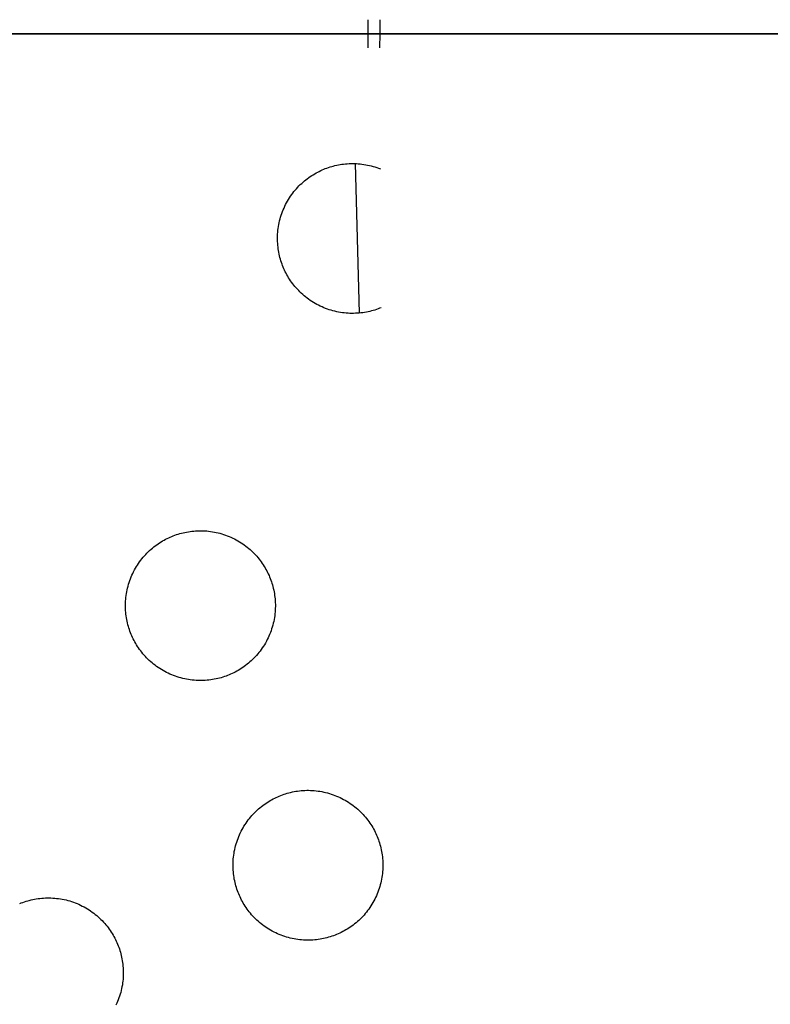
# Model space of a CAD drawing. Units: millimetres. Extents: x -10769 to 17350, y -4423 to 8172.
# Drawn here: x -5521 to -5330, y 3499 to 3748 of the extents above; entities that cross this region are included whole.
import ezdxf

# ---------------------------------------------------------------- set-up
doc = ezdxf.new("R2010")
doc.units = ezdxf.units.MM
doc.layers.add('Make2D$Visible$Curves', color=7, linetype='Continuous', true_color=0x000000)

msp = doc.modelspace()

# ---------------------------------------------------------------- linework, layer by layer
at = {"layer": 'Make2D$Visible$Curves', "lineweight": -3}
for points in [[(-5432.27, 3744.93), (-5432.27, 3744.93), (-5432.27, 3744.93), (-5432.27, 3744.94), (-5432.27, 3744.94), (-5432.27, 3744.95), (-5432.27, 3744.99), (-5432.27, 3745.18), (-5432.27, 3745.98), (-5432.27, 3748.5)], [(-5429.26, 3744.94), (-5429.22, 3748.5)], [(-5999.31, 3744.94), (-5429.26, 3744.94)], [(-5429.26, 3744.93), (-5999.31, 3744.93)], [(-5432.27, 3741.37), (-5432.27, 3743.89), (-5432.27, 3744.69), (-5432.27, 3744.88), (-5432.27, 3744.92), (-5432.27, 3744.93), (-5432.27, 3744.93), (-5432.27, 3744.94), (-5432.27, 3744.94), (-5432.27, 3744.94)], [(-5432.27, 3744.94), (-4661.31, 3744.94)], [(-4661.31, 3744.93), (-5432.27, 3744.93)], [(-5429.3, 3741.37), (-5429.26, 3744.94)], [(-5443.55, 3710.57), (-5443.16, 3710.73), (-5442.77, 3710.87), (-5442.37, 3711.01), (-5441.96, 3711.15), (-5441.55, 3711.27), (-5441.13, 3711.39), (-5440.71, 3711.49), (-5440.28, 3711.59), (-5439.84, 3711.68), (-5439.4, 3711.76), (-5438.96, 3711.83), (-5438.51, 3711.89), (-5438.06, 3711.93), (-5437.6, 3711.97), (-5437.14, 3712), (-5436.68, 3712.01), (-5436.21, 3712.02), (-5435.74, 3712.01), (-5435.27, 3711.99), (-5434.8, 3711.96), (-5434.33, 3711.92), (-5433.86, 3711.86), (-5433.38, 3711.8), (-5432.91, 3711.72), (-5432.44, 3711.63), (-5431.97, 3711.52), (-5431.5, 3711.41), (-5431.03, 3711.28), (-5430.57, 3711.14), (-5430.11, 3710.99), (-5429.65, 3710.83), (-5429.2, 3710.65)], [(-5434.49, 3674.09), (-5435.55, 3712)], [(-5429, 3675.46), (-5429.4, 3675.3), (-5429.79, 3675.15), (-5430.2, 3675.01), (-5430.61, 3674.87), (-5431.03, 3674.75), (-5431.45, 3674.63), (-5431.88, 3674.53), (-5432.32, 3674.43), (-5432.76, 3674.34), (-5433.21, 3674.26), (-5433.66, 3674.19), (-5434.12, 3674.13), (-5434.58, 3674.09), (-5435.04, 3674.05), (-5435.51, 3674.03), (-5435.98, 3674.01), (-5436.45, 3674.01), (-5436.93, 3674.02), (-5437.4, 3674.04), (-5437.88, 3674.08), (-5438.36, 3674.13), (-5438.84, 3674.18), (-5439.32, 3674.26), (-5439.8, 3674.34), (-5440.27, 3674.44), (-5440.75, 3674.54), (-5441.23, 3674.67), (-5441.7, 3674.8), (-5442.17, 3674.95), (-5442.63, 3675.1), (-5443.09, 3675.27), (-5443.55, 3675.46), (-5444, 3675.65), (-5444.45, 3675.86), (-5444.89, 3676.07), (-5445.32, 3676.3), (-5445.75, 3676.54), (-5446.17, 3676.79), (-5446.59, 3677.05), (-5446.99, 3677.32), (-5447.39, 3677.6), (-5447.78, 3677.89), (-5448.16, 3678.18), (-5448.53, 3678.49), (-5448.89, 3678.8), (-5449.25, 3679.13), (-5449.59, 3679.45), (-5449.92, 3679.79), (-5450.25, 3680.13), (-5450.56, 3680.48), (-5450.86, 3680.83), (-5451.15, 3681.19), (-5451.44, 3681.55), (-5451.71, 3681.92), (-5451.97, 3682.29), (-5452.22, 3682.67), (-5452.46, 3683.05), (-5452.68, 3683.43), (-5452.9, 3683.81), (-5453.11, 3684.19), (-5453.31, 3684.58), (-5453.49, 3684.97), (-5453.67, 3685.35), (-5453.83, 3685.74), (-5453.99, 3686.13), (-5454.14, 3686.53), (-5454.28, 3686.94), (-5454.42, 3687.35), (-5454.54, 3687.77), (-5454.66, 3688.19), (-5454.77, 3688.62), (-5454.86, 3689.06), (-5454.95, 3689.5), (-5455.03, 3689.95), (-5455.1, 3690.4), (-5455.16, 3690.85), (-5455.2, 3691.31), (-5455.24, 3691.78), (-5455.26, 3692.25), (-5455.28, 3692.72), (-5455.28, 3693.19), (-5455.27, 3693.66), (-5455.25, 3694.14), (-5455.21, 3694.62), (-5455.17, 3695.1), (-5455.11, 3695.58), (-5455.04, 3696.06), (-5454.95, 3696.53), (-5454.86, 3697.01), (-5454.75, 3697.49), (-5454.62, 3697.96), (-5454.49, 3698.43), (-5454.34, 3698.9), (-5454.19, 3699.37), (-5454.02, 3699.83), (-5453.83, 3700.29), (-5453.64, 3700.74), (-5453.43, 3701.19), (-5453.22, 3701.63), (-5452.99, 3702.06), (-5452.75, 3702.49), (-5452.5, 3702.91), (-5452.24, 3703.32), (-5451.97, 3703.73), (-5451.69, 3704.13), (-5451.4, 3704.52), (-5451.11, 3704.9), (-5450.8, 3705.27), (-5450.49, 3705.63), (-5450.17, 3705.99), (-5449.84, 3706.33), (-5449.5, 3706.66), (-5449.16, 3706.99), (-5448.81, 3707.3), (-5448.46, 3707.6), (-5448.1, 3707.89), (-5447.74, 3708.17), (-5447.37, 3708.45), (-5447, 3708.71), (-5446.62, 3708.96), (-5446.24, 3709.19), (-5445.86, 3709.42), (-5445.48, 3709.64), (-5445.1, 3709.85), (-5444.71, 3710.04), (-5444.32, 3710.23), (-5443.94, 3710.41), (-5443.55, 3710.57)], [(-5482.11, 3617.45), (-5481.72, 3617.61), (-5481.32, 3617.76), (-5480.91, 3617.9), (-5480.5, 3618.03), (-5480.08, 3618.16), (-5479.66, 3618.28), (-5479.23, 3618.38), (-5478.79, 3618.48), (-5478.35, 3618.57), (-5477.9, 3618.65), (-5477.45, 3618.72), (-5477, 3618.77), (-5476.54, 3618.82), (-5476.07, 3618.86), (-5475.6, 3618.88), (-5475.13, 3618.9), (-5474.66, 3618.9), (-5474.19, 3618.89), (-5473.71, 3618.86), (-5473.23, 3618.83), (-5472.75, 3618.78), (-5472.27, 3618.72), (-5471.79, 3618.65), (-5471.31, 3618.57), (-5470.84, 3618.47), (-5470.36, 3618.36), (-5469.89, 3618.24), (-5469.41, 3618.11), (-5468.95, 3617.96), (-5468.48, 3617.8), (-5468.02, 3617.63), (-5467.56, 3617.45), (-5467.11, 3617.26), (-5466.66, 3617.05), (-5466.22, 3616.83), (-5465.79, 3616.61), (-5465.36, 3616.37), (-5464.94, 3616.12), (-5464.52, 3615.86), (-5464.12, 3615.59), (-5463.72, 3615.31), (-5463.33, 3615.02), (-5462.95, 3614.72), (-5462.58, 3614.42), (-5462.22, 3614.1), (-5461.86, 3613.78), (-5461.52, 3613.45), (-5461.19, 3613.12), (-5460.86, 3612.78), (-5460.55, 3612.43), (-5460.25, 3612.08), (-5459.96, 3611.72), (-5459.67, 3611.35), (-5459.4, 3610.99), (-5459.14, 3610.61), (-5458.89, 3610.24), (-5458.65, 3609.86), (-5458.43, 3609.48), (-5458.21, 3609.1), (-5458, 3608.71), (-5457.81, 3608.33), (-5457.62, 3607.94), (-5457.44, 3607.55), (-5457.28, 3607.17), (-5457.12, 3606.77), (-5456.97, 3606.38), (-5456.83, 3605.97), (-5456.69, 3605.56), (-5456.57, 3605.14), (-5456.45, 3604.72), (-5456.35, 3604.29), (-5456.25, 3603.85), (-5456.16, 3603.41), (-5456.08, 3602.96), (-5456.01, 3602.51), (-5455.95, 3602.05), (-5455.91, 3601.59), (-5455.87, 3601.13), (-5455.85, 3600.66), (-5455.83, 3600.19), (-5455.83, 3599.72), (-5455.84, 3599.24), (-5455.86, 3598.77), (-5455.9, 3598.29), (-5455.95, 3597.81), (-5456, 3597.33), (-5456.08, 3596.85), (-5456.16, 3596.37), (-5456.26, 3595.9), (-5456.36, 3595.42), (-5456.49, 3594.95), (-5456.62, 3594.47), (-5456.77, 3594), (-5456.92, 3593.54), (-5457.09, 3593.08), (-5457.28, 3592.62), (-5457.47, 3592.17), (-5457.68, 3591.72), (-5457.89, 3591.28), (-5458.12, 3590.85), (-5458.36, 3590.42), (-5458.61, 3590), (-5458.87, 3589.58), (-5459.14, 3589.18), (-5459.42, 3588.78), (-5459.71, 3588.39), (-5460, 3588.01), (-5460.31, 3587.64), (-5460.62, 3587.28), (-5460.95, 3586.92), (-5461.27, 3586.58), (-5461.61, 3586.25), (-5461.95, 3585.92), (-5462.3, 3585.61), (-5462.65, 3585.31), (-5463.01, 3585.02), (-5463.37, 3584.73), (-5463.74, 3584.46), (-5464.11, 3584.2), (-5464.49, 3583.95), (-5464.87, 3583.71), (-5465.25, 3583.49), (-5465.63, 3583.27), (-5466.01, 3583.06), (-5466.4, 3582.86), (-5466.79, 3582.68), (-5467.17, 3582.5), (-5467.56, 3582.34)], [(-5467.56, 3582.34), (-5467.95, 3582.18), (-5468.35, 3582.03), (-5468.76, 3581.89), (-5469.17, 3581.75), (-5469.59, 3581.63), (-5470.01, 3581.51), (-5470.44, 3581.4), (-5470.88, 3581.31), (-5471.32, 3581.22), (-5471.77, 3581.14), (-5472.22, 3581.07), (-5472.67, 3581.01), (-5473.13, 3580.97), (-5473.6, 3580.93), (-5474.07, 3580.91), (-5474.54, 3580.89), (-5475.01, 3580.89), (-5475.48, 3580.9), (-5475.96, 3580.92), (-5476.44, 3580.96), (-5476.92, 3581), (-5477.4, 3581.06), (-5477.88, 3581.13), (-5478.36, 3581.22), (-5478.83, 3581.32), (-5479.31, 3581.42), (-5479.78, 3581.55), (-5480.25, 3581.68), (-5480.72, 3581.83), (-5481.19, 3581.98), (-5481.65, 3582.15), (-5482.11, 3582.34), (-5482.56, 3582.53), (-5483.01, 3582.74), (-5483.45, 3582.95), (-5483.88, 3583.18), (-5484.31, 3583.42), (-5484.73, 3583.67), (-5485.14, 3583.93), (-5485.55, 3584.2), (-5485.95, 3584.48), (-5486.34, 3584.77), (-5486.72, 3585.06), (-5487.09, 3585.37), (-5487.45, 3585.68), (-5487.81, 3586.01), (-5488.15, 3586.33), (-5488.48, 3586.67), (-5488.81, 3587.01), (-5489.12, 3587.36), (-5489.42, 3587.71), (-5489.71, 3588.07), (-5489.99, 3588.43), (-5490.27, 3588.8), (-5490.53, 3589.17), (-5490.78, 3589.55), (-5491.01, 3589.93), (-5491.24, 3590.31), (-5491.46, 3590.69), (-5491.67, 3591.07), (-5491.86, 3591.46), (-5492.05, 3591.85), (-5492.23, 3592.23), (-5492.39, 3592.62), (-5492.55, 3593.01), (-5492.7, 3593.41), (-5492.84, 3593.82), (-5492.97, 3594.23), (-5493.1, 3594.65), (-5493.22, 3595.07), (-5493.32, 3595.5), (-5493.42, 3595.94), (-5493.51, 3596.38), (-5493.59, 3596.83), (-5493.66, 3597.28), (-5493.72, 3597.73), (-5493.76, 3598.19), (-5493.8, 3598.66), (-5493.82, 3599.12), (-5493.84, 3599.59), (-5493.84, 3600.07), (-5493.83, 3600.54), (-5493.81, 3601.02), (-5493.77, 3601.5), (-5493.72, 3601.98), (-5493.66, 3602.46), (-5493.59, 3602.94), (-5493.51, 3603.41), (-5493.41, 3603.89), (-5493.3, 3604.37), (-5493.18, 3604.84), (-5493.05, 3605.31), (-5492.9, 3605.78), (-5492.74, 3606.25), (-5492.57, 3606.71), (-5492.39, 3607.17), (-5492.2, 3607.62), (-5491.99, 3608.07), (-5491.77, 3608.51), (-5491.55, 3608.94), (-5491.31, 3609.37), (-5491.06, 3609.79), (-5490.8, 3610.2), (-5490.53, 3610.61), (-5490.25, 3611.01), (-5489.96, 3611.4), (-5489.66, 3611.78), (-5489.36, 3612.15), (-5489.04, 3612.51), (-5488.72, 3612.86), (-5488.39, 3613.21), (-5488.06, 3613.54), (-5487.72, 3613.86), (-5487.37, 3614.18), (-5487.02, 3614.48), (-5486.66, 3614.77), (-5486.29, 3615.05), (-5485.93, 3615.32), (-5485.56, 3615.59), (-5485.18, 3615.83), (-5484.8, 3616.07), (-5484.42, 3616.3), (-5484.04, 3616.52), (-5483.66, 3616.73), (-5483.27, 3616.92), (-5482.88, 3617.11), (-5482.49, 3617.29), (-5482.11, 3617.45)], [(-5440.29, 3516.5), (-5440.68, 3516.34), (-5441.08, 3516.19), (-5441.49, 3516.05), (-5441.9, 3515.91), (-5442.32, 3515.79), (-5442.74, 3515.67), (-5443.17, 3515.56), (-5443.61, 3515.47), (-5444.05, 3515.38), (-5444.49, 3515.3), (-5444.95, 3515.23), (-5445.4, 3515.17), (-5445.86, 3515.13), (-5446.33, 3515.09), (-5446.79, 3515.07), (-5447.26, 3515.05), (-5447.74, 3515.05), (-5448.21, 3515.06), (-5448.69, 3515.08), (-5449.17, 3515.12), (-5449.65, 3515.16), (-5450.13, 3515.22), (-5450.6, 3515.29), (-5451.08, 3515.38), (-5451.56, 3515.48), (-5452.04, 3515.58), (-5452.51, 3515.71), (-5452.98, 3515.84), (-5453.45, 3515.99), (-5453.92, 3516.14), (-5454.38, 3516.31), (-5454.84, 3516.5), (-5455.29, 3516.69), (-5455.73, 3516.9), (-5456.17, 3517.11), (-5456.61, 3517.34), (-5457.04, 3517.58), (-5457.46, 3517.83), (-5457.87, 3518.09), (-5458.28, 3518.36), (-5458.68, 3518.64), (-5459.07, 3518.93), (-5459.45, 3519.22), (-5459.82, 3519.53), (-5460.18, 3519.84), (-5460.53, 3520.17), (-5460.88, 3520.49), (-5461.21, 3520.83), (-5461.53, 3521.17), (-5461.85, 3521.52), (-5462.15, 3521.87), (-5462.44, 3522.23), (-5462.72, 3522.59), (-5462.99, 3522.96), (-5463.25, 3523.33), (-5463.5, 3523.71), (-5463.74, 3524.09), (-5463.97, 3524.47), (-5464.19, 3524.85), (-5464.4, 3525.23), (-5464.59, 3525.62), (-5464.78, 3526.01), (-5464.95, 3526.39), (-5465.12, 3526.78), (-5465.28, 3527.17), (-5465.43, 3527.57), (-5465.57, 3527.98), (-5465.7, 3528.39), (-5465.83, 3528.81), (-5465.94, 3529.23), (-5466.05, 3529.66), (-5466.15, 3530.1), (-5466.24, 3530.54), (-5466.32, 3530.99), (-5466.39, 3531.44), (-5466.44, 3531.89), (-5466.49, 3532.35), (-5466.53, 3532.82), (-5466.55, 3533.28), (-5466.56, 3533.75), (-5466.57, 3534.23), (-5466.56, 3534.7), (-5466.53, 3535.18), (-5466.5, 3535.66), (-5466.45, 3536.14), (-5466.39, 3536.62), (-5466.32, 3537.1), (-5466.24, 3537.57), (-5466.14, 3538.05), (-5466.03, 3538.53), (-5465.91, 3539), (-5465.78, 3539.47), (-5465.63, 3539.94), (-5465.47, 3540.41), (-5465.3, 3540.87), (-5465.12, 3541.33), (-5464.93, 3541.78), (-5464.72, 3542.23), (-5464.5, 3542.67), (-5464.28, 3543.1), (-5464.04, 3543.53), (-5463.79, 3543.95), (-5463.53, 3544.36), (-5463.26, 3544.77), (-5462.98, 3545.17), (-5462.69, 3545.56), (-5462.39, 3545.94), (-5462.09, 3546.31), (-5461.77, 3546.67), (-5461.45, 3547.02), (-5461.12, 3547.37), (-5460.79, 3547.7), (-5460.45, 3548.02), (-5460.1, 3548.34), (-5459.74, 3548.64), (-5459.39, 3548.93), (-5459.02, 3549.21), (-5458.65, 3549.48), (-5458.28, 3549.75), (-5457.91, 3549.99), (-5457.53, 3550.23), (-5457.15, 3550.46), (-5456.77, 3550.68), (-5456.38, 3550.89), (-5456, 3551.08), (-5455.61, 3551.27), (-5455.22, 3551.45), (-5454.84, 3551.61)], [(-5454.84, 3551.61), (-5454.44, 3551.77), (-5454.05, 3551.92), (-5453.64, 3552.06), (-5453.23, 3552.19), (-5452.81, 3552.32), (-5452.39, 3552.44), (-5451.96, 3552.54), (-5451.52, 3552.64), (-5451.08, 3552.73), (-5450.63, 3552.81), (-5450.18, 3552.88), (-5449.72, 3552.93), (-5449.26, 3552.98), (-5448.8, 3553.02), (-5448.33, 3553.04), (-5447.86, 3553.06), (-5447.39, 3553.06), (-5446.91, 3553.05), (-5446.44, 3553.02), (-5445.96, 3552.99), (-5445.48, 3552.94), (-5445, 3552.88), (-5444.52, 3552.81), (-5444.04, 3552.73), (-5443.56, 3552.63), (-5443.09, 3552.52), (-5442.61, 3552.4), (-5442.14, 3552.27), (-5441.67, 3552.12), (-5441.21, 3551.96), (-5440.75, 3551.79), (-5440.29, 3551.61), (-5439.84, 3551.42), (-5439.39, 3551.21), (-5438.95, 3550.99), (-5438.52, 3550.77), (-5438.09, 3550.53), (-5437.67, 3550.28), (-5437.25, 3550.02), (-5436.85, 3549.75), (-5436.45, 3549.47), (-5436.06, 3549.18), (-5435.68, 3548.88), (-5435.31, 3548.58), (-5434.94, 3548.26), (-5434.59, 3547.94), (-5434.25, 3547.61), (-5433.92, 3547.28), (-5433.59, 3546.94), (-5433.28, 3546.59), (-5432.98, 3546.24), (-5432.68, 3545.88), (-5432.4, 3545.51), (-5432.13, 3545.15), (-5431.87, 3544.77), (-5431.62, 3544.4), (-5431.38, 3544.02), (-5431.15, 3543.64), (-5430.94, 3543.26), (-5430.73, 3542.87), (-5430.53, 3542.49), (-5430.35, 3542.1), (-5430.17, 3541.71), (-5430.01, 3541.33), (-5429.85, 3540.93), (-5429.7, 3540.54), (-5429.56, 3540.13), (-5429.42, 3539.72), (-5429.3, 3539.3), (-5429.18, 3538.88), (-5429.07, 3538.45), (-5428.98, 3538.01), (-5428.89, 3537.57), (-5428.81, 3537.12), (-5428.74, 3536.67), (-5428.68, 3536.21), (-5428.64, 3535.75), (-5428.6, 3535.29), (-5428.57, 3534.82), (-5428.56, 3534.35), (-5428.56, 3533.88), (-5428.57, 3533.4), (-5428.59, 3532.93), (-5428.63, 3532.45), (-5428.67, 3531.97), (-5428.73, 3531.49), (-5428.8, 3531.01), (-5428.89, 3530.53), (-5428.98, 3530.06), (-5429.09, 3529.58), (-5429.21, 3529.11), (-5429.35, 3528.63), (-5429.49, 3528.16), (-5429.65, 3527.7), (-5429.82, 3527.24), (-5430.01, 3526.78), (-5430.2, 3526.33), (-5430.41, 3525.88), (-5430.62, 3525.44), (-5430.85, 3525.01), (-5431.09, 3524.58), (-5431.34, 3524.16), (-5431.6, 3523.74), (-5431.87, 3523.34), (-5432.15, 3522.94), (-5432.44, 3522.55), (-5432.73, 3522.17), (-5433.04, 3521.8), (-5433.35, 3521.44), (-5433.67, 3521.08), (-5434, 3520.74), (-5434.34, 3520.41), (-5434.68, 3520.08), (-5435.03, 3519.77), (-5435.38, 3519.47), (-5435.74, 3519.18), (-5436.1, 3518.89), (-5436.47, 3518.62), (-5436.84, 3518.36), (-5437.22, 3518.11), (-5437.59, 3517.87), (-5437.98, 3517.65), (-5438.36, 3517.43), (-5438.74, 3517.22), (-5439.13, 3517.02), (-5439.51, 3516.84), (-5439.9, 3516.66), (-5440.29, 3516.5)], [(-5520.68, 3524.34), (-5520.28, 3524.5), (-5519.89, 3524.65), (-5519.48, 3524.79), (-5519.07, 3524.92), (-5518.65, 3525.05), (-5518.23, 3525.16), (-5517.8, 3525.27), (-5517.36, 3525.37), (-5516.92, 3525.46), (-5516.47, 3525.54), (-5516.02, 3525.6), (-5515.56, 3525.66), (-5515.1, 3525.71), (-5514.64, 3525.75), (-5514.17, 3525.77), (-5513.7, 3525.78), (-5513.23, 3525.79), (-5512.75, 3525.77), (-5512.28, 3525.75), (-5511.8, 3525.72), (-5511.32, 3525.67), (-5510.84, 3525.61), (-5510.36, 3525.54), (-5509.88, 3525.46), (-5509.4, 3525.36), (-5508.93, 3525.25), (-5508.45, 3525.13), (-5507.98, 3525), (-5507.51, 3524.85), (-5507.05, 3524.69), (-5506.59, 3524.52), (-5506.13, 3524.34), (-5505.68, 3524.15), (-5505.23, 3523.94), (-5504.79, 3523.72), (-5504.36, 3523.49), (-5503.93, 3523.26), (-5503.51, 3523.01), (-5503.09, 3522.75), (-5502.69, 3522.48), (-5502.29, 3522.2), (-5501.9, 3521.91), (-5501.52, 3521.61), (-5501.15, 3521.31), (-5500.78, 3520.99), (-5500.43, 3520.67), (-5500.09, 3520.34), (-5499.76, 3520.01), (-5499.43, 3519.66), (-5499.12, 3519.32), (-5498.82, 3518.96), (-5498.52, 3518.6), (-5498.24, 3518.24), (-5497.97, 3517.87), (-5497.71, 3517.5), (-5497.46, 3517.13), (-5497.22, 3516.75), (-5496.99, 3516.37), (-5496.78, 3515.99), (-5496.57, 3515.6), (-5496.37, 3515.22), (-5496.19, 3514.83), (-5496.01, 3514.44), (-5495.85, 3514.05), (-5495.69, 3513.66), (-5495.54, 3513.26), (-5495.4, 3512.86), (-5495.26, 3512.45), (-5495.14, 3512.03), (-5495.02, 3511.6), (-5494.91, 3511.17), (-5494.82, 3510.74), (-5494.73, 3510.3), (-5494.65, 3509.85), (-5494.58, 3509.4), (-5494.52, 3508.94), (-5494.48, 3508.48), (-5494.44, 3508.02), (-5494.41, 3507.55), (-5494.4, 3507.08), (-5494.4, 3506.61), (-5494.41, 3506.13), (-5494.43, 3505.66), (-5494.47, 3505.18), (-5494.51, 3504.7), (-5494.57, 3504.22), (-5494.64, 3503.74), (-5494.73, 3503.26), (-5494.82, 3502.78), (-5494.93, 3502.31), (-5495.05, 3501.83), (-5495.19, 3501.36), (-5495.33, 3500.89), (-5495.49, 3500.43), (-5495.66, 3499.97), (-5495.85, 3499.51), (-5496.04, 3499.06), (-5496.25, 3498.61)]]:
    msp.add_lwpolyline(points, dxfattribs=at)

doc.saveas('drawing.dxf')
